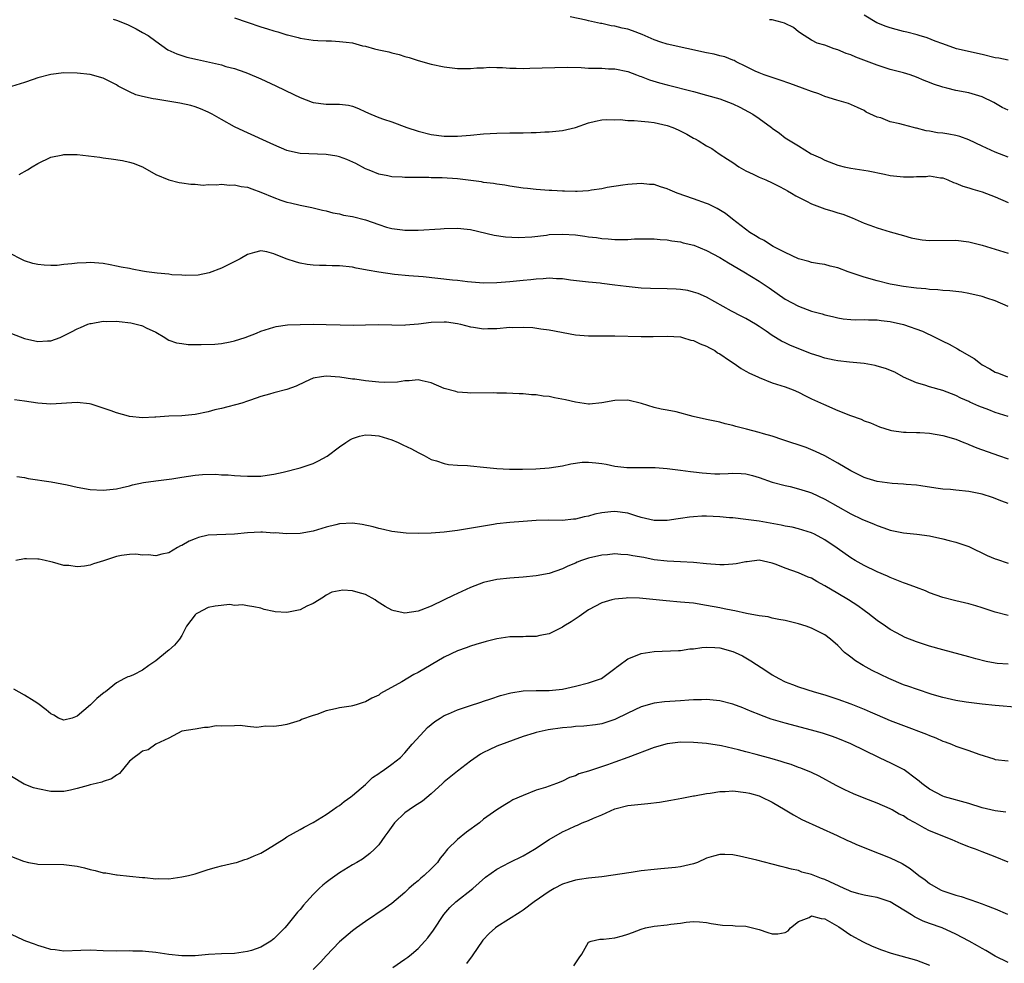
# Model space of a CAD drawing. Units: inches. Extents: x 2595000 to 2598000, y 1491000 to 1494000.
# Drawn here: x 2595852 to 2596002, y 1493594 to 1493737 of the extents above; entities that cross this region are included whole.
import ezdxf

# ---------------------------------------------------------------- set-up
doc = ezdxf.new("R2010")
doc.units = ezdxf.units.IN
doc.header["$MEASUREMENT"] = 0
doc.layers.add('LD25951491_2ft', color=190, linetype='Continuous')

msp = doc.modelspace()

# ---------------------------------------------------------------- linework, layer by layer
at = {"layer": 'LD25951491_2ft'}
for points, elevation in [([(2596003, 1493731.26), (2596001.54, 1493731.54), (2596001, 1493731.63), (2595999, 1493732.12), (2595995.1, 1493733), (2595993, 1493733.73), (2595991.86, 1493734.14), (2595990.64, 1493734.64), (2595989.41, 1493735), (2595989.11, 1493735.11), (2595987.54, 1493735.54), (2595987, 1493735.64), (2595985.92, 1493735.92), (2595985, 1493736.18), (2595984.37, 1493736.37), (2595982.96, 1493736.96), (2595981, 1493738.1)], 10528), ([(2595866.52, 1493737.48), (2595867, 1493737.35), (2595868.67, 1493736.67), (2595870.01, 1493736.01), (2595871, 1493735.49), (2595871.84, 1493735), (2595873, 1493734.13), (2595874.85, 1493732.85), (2595876.2, 1493732.2), (2595877.73, 1493731.73), (2595879.34, 1493731.34), (2595883, 1493730.52), (2595883.7, 1493730.3), (2595885, 1493730), (2595886.57, 1493729.43), (2595887, 1493729.29), (2595889, 1493728.42), (2595891.33, 1493727.33), (2595894.03, 1493726.03), (2595895, 1493725.54), (2595896.85, 1493724.85), (2595897, 1493724.81), (2595899, 1493724.57), (2595900.56, 1493724.56), (2595901, 1493724.53), (2595902.37, 1493724.37), (2595903, 1493724.22), (2595903.9, 1493723.9), (2595905, 1493723.4), (2595905.79, 1493723), (2595907, 1493722.53), (2595907.74, 1493722.26), (2595909, 1493721.83), (2595911.3, 1493721), (2595913, 1493720.43), (2595915, 1493719.92), (2595917, 1493719.67), (2595919, 1493719.68), (2595921, 1493719.84), (2595923, 1493720.03), (2595925, 1493720.14), (2595927, 1493720.16), (2595928.19, 1493720.19), (2595929, 1493720.16), (2595930.24, 1493720.24), (2595931, 1493720.22), (2595932.31, 1493720.31), (2595933, 1493720.32), (2595935, 1493720.51), (2595937, 1493720.99), (2595939, 1493721.69), (2595940.03, 1493721.97), (2595941, 1493722.16), (2595941.77, 1493722.23), (2595943, 1493722.18), (2595943.81, 1493722.19), (2595945, 1493722.04), (2595945.96, 1493722.04), (2595947, 1493721.94), (2595948.14, 1493721.86), (2595949, 1493721.75), (2595951, 1493721.31), (2595951.87, 1493721), (2595952.65, 1493720.65), (2595953.98, 1493719.98), (2595955, 1493719.38), (2595955.26, 1493719.26), (2595955.71, 1493719), (2595957, 1493718.2), (2595957.77, 1493717.77), (2595958.89, 1493717), (2595960.18, 1493716.18), (2595961, 1493715.64), (2595961.93, 1493715), (2595963, 1493714.41), (2595964.12, 1493713.88), (2595965, 1493713.44), (2595966.03, 1493713), (2595967, 1493712.56), (2595968.03, 1493712.03), (2595969, 1493711.55), (2595969.34, 1493711.34), (2595969.95, 1493711), (2595970.58, 1493710.58), (2595972.22, 1493709.78), (2595973, 1493709.37), (2595975, 1493708.62), (2595976.25, 1493708.25), (2595977, 1493707.99), (2595977.77, 1493707.77), (2595979.2, 1493707.2), (2595981, 1493706.39), (2595981.91, 1493706.09), (2595983, 1493705.69), (2595985, 1493705.11), (2595987, 1493704.51), (2595988.19, 1493704.19), (2595989, 1493704), (2595989.87, 1493703.87), (2595991, 1493703.75), (2595995, 1493703.82), (2595997, 1493703.57), (2595999, 1493703.05), (2596003, 1493701.83)], 10536), ([(2595885, 1493737.68), (2595886.96, 1493737.04), (2595889, 1493736.35), (2595890.05, 1493736.05), (2595891, 1493735.7), (2595891.59, 1493735.59), (2595893, 1493735.12), (2595893.11, 1493735.11), (2595894.72, 1493734.72), (2595895, 1493734.62), (2595897, 1493734.28), (2595897.73, 1493734.27), (2595899, 1493734.18), (2595899.82, 1493734.18), (2595901, 1493734.11), (2595902.01, 1493734.01), (2595903, 1493733.87), (2595904.55, 1493733.45), (2595905, 1493733.37), (2595906.33, 1493733), (2595907, 1493732.84), (2595908.52, 1493732.52), (2595909, 1493732.36), (2595910.11, 1493732.11), (2595911, 1493731.8), (2595911.65, 1493731.65), (2595913, 1493731.19), (2595915, 1493730.65), (2595917, 1493730.23), (2595919, 1493730), (2595920, 1493730), (2595921, 1493729.98), (2595921.94, 1493730.06), (2595923, 1493730.09), (2595923.84, 1493730.16), (2595925, 1493730.12), (2595925.87, 1493730.13), (2595927, 1493730.02), (2595927.97, 1493730.03), (2595929, 1493729.98), (2595930.02, 1493730.02), (2595931.94, 1493730.06), (2595933.86, 1493730.14), (2595935.83, 1493730.17), (2595937.89, 1493730.11), (2595939, 1493730.05), (2595941, 1493730.01), (2595942.05, 1493729.95), (2595943, 1493729.95), (2595945, 1493729.53), (2595946.32, 1493729), (2595946.81, 1493728.81), (2595947, 1493728.76), (2595948.27, 1493728.27), (2595949.81, 1493727.81), (2595951, 1493727.48), (2595955, 1493726.47), (2595957, 1493725.93), (2595959, 1493725.34), (2595961, 1493724.59), (2595962.07, 1493724.07), (2595963.4, 1493723.4), (2595964.05, 1493723), (2595965, 1493722.36), (2595966.88, 1493721), (2595967, 1493720.89), (2595968.11, 1493720.11), (2595969, 1493719.41), (2595971, 1493718.21), (2595972.95, 1493717), (2595974.35, 1493716.35), (2595975, 1493716.02), (2595977, 1493715.26), (2595977.19, 1493715.19), (2595977.95, 1493715), (2595979, 1493714.77), (2595981.63, 1493714.37), (2595984.1, 1493713.9), (2595985, 1493713.69), (2595987, 1493713.45), (2595988.53, 1493713.47), (2595989, 1493713.52), (2595990.46, 1493713.54), (2595991, 1493713.64), (2595992.66, 1493713.34), (2595993, 1493713.32), (2595993.79, 1493713), (2595994.63, 1493712.63), (2595995, 1493712.51), (2595996.05, 1493712.05), (2595997, 1493711.8), (2595997.57, 1493711.57), (2595999, 1493711.2), (2596001, 1493710.43), (2596003, 1493709.58)], 10534), ([(2596003, 1493716.46), (2596001, 1493717.22), (2595999, 1493718.15), (2595997, 1493719.12), (2595995.6, 1493719.6), (2595995, 1493719.75), (2595993.95, 1493719.95), (2595993, 1493720.11), (2595992.2, 1493720.2), (2595991, 1493720.44), (2595990.49, 1493720.49), (2595989, 1493720.89), (2595988.9, 1493720.9), (2595988.56, 1493721), (2595987, 1493721.38), (2595986.44, 1493721.56), (2595985, 1493721.87), (2595983.56, 1493722.44), (2595983, 1493722.58), (2595981.35, 1493723.35), (2595981, 1493723.59), (2595980.02, 1493724.02), (2595978.65, 1493724.65), (2595976.87, 1493725.13), (2595975, 1493725.73), (2595974.1, 1493726.1), (2595973, 1493726.47), (2595971.64, 1493727), (2595969.7, 1493727.7), (2595968.22, 1493728.22), (2595965.78, 1493729), (2595965, 1493729.32), (2595964.42, 1493729.58), (2595963, 1493730.29), (2595961.48, 1493731), (2595961.19, 1493731.19), (2595961, 1493731.23), (2595959.76, 1493731.76), (2595959, 1493731.9), (2595958.14, 1493732.14), (2595957, 1493732.35), (2595951, 1493733.71), (2595950.01, 1493734.01), (2595949, 1493734.35), (2595947.17, 1493735.17), (2595945.71, 1493735.71), (2595945, 1493735.95), (2595944.11, 1493736.11), (2595943, 1493736.41), (2595942.46, 1493736.46), (2595941, 1493736.82), (2595940.83, 1493736.83), (2595939, 1493737.25), (2595938.65, 1493737.35), (2595936.17, 1493737.83)], 10532), ([(2596003, 1493723.64), (2596002.06, 1493724.06), (2596000.79, 1493724.79), (2595999, 1493725.66), (2595997.99, 1493725.99), (2595997, 1493726.26), (2595995, 1493726.64), (2595993.63, 1493727), (2595993, 1493727.14), (2595991.6, 1493727.6), (2595991, 1493727.84), (2595990.15, 1493728.15), (2595989, 1493728.66), (2595988.04, 1493729), (2595987, 1493729.32), (2595985, 1493729.85), (2595983.77, 1493730.23), (2595983, 1493730.49), (2595979.73, 1493731.73), (2595979, 1493732.06), (2595978.28, 1493732.28), (2595977, 1493732.84), (2595976.44, 1493733), (2595975, 1493733.52), (2595973.84, 1493733.84), (2595973, 1493734.29), (2595971.86, 1493735), (2595971, 1493735.59), (2595970.25, 1493736.25), (2595969, 1493736.82), (2595968.89, 1493736.89), (2595968.54, 1493737), (2595967, 1493737.38), (2595966.58, 1493737.42)], 10530), ([(2596003, 1493693.72), (2596001, 1493694.58), (2595999.75, 1493695), (2595999, 1493695.23), (2595997, 1493695.71), (2595995.89, 1493695.89), (2595994.11, 1493696.11), (2595993, 1493696.16), (2595992.26, 1493696.26), (2595991, 1493696.32), (2595990.41, 1493696.41), (2595989, 1493696.49), (2595988.58, 1493696.58), (2595987, 1493696.74), (2595985.6, 1493697), (2595985, 1493697.13), (2595983, 1493697.63), (2595981, 1493698.18), (2595978.56, 1493699), (2595977, 1493699.6), (2595975.86, 1493699.86), (2595975, 1493700.12), (2595974.22, 1493700.22), (2595973, 1493700.42), (2595972.56, 1493700.56), (2595971, 1493700.95), (2595969, 1493701.92), (2595967.13, 1493702.87), (2595966.9, 1493703), (2595965.76, 1493703.75), (2595965, 1493704.12), (2595964.47, 1493704.47), (2595963.58, 1493705), (2595960.94, 1493707), (2595959.86, 1493707.86), (2595958.63, 1493708.63), (2595957.29, 1493709.29), (2595957, 1493709.42), (2595955, 1493710.14), (2595952.52, 1493711), (2595951.43, 1493711.43), (2595951, 1493711.66), (2595949.95, 1493711.95), (2595949, 1493712.28), (2595948.31, 1493712.31), (2595947, 1493712.45), (2595945, 1493712.3), (2595944.22, 1493712.22), (2595941.84, 1493711.84), (2595941, 1493711.66), (2595939.44, 1493711.44), (2595939, 1493711.35), (2595937.26, 1493711.26), (2595937, 1493711.23), (2595935.31, 1493711.31), (2595935, 1493711.3), (2595933.4, 1493711.4), (2595933, 1493711.4), (2595931, 1493711.53), (2595929.67, 1493711.67), (2595929, 1493711.76), (2595927, 1493712.07), (2595926.22, 1493712.22), (2595925, 1493712.36), (2595924.48, 1493712.48), (2595923, 1493712.62), (2595922.69, 1493712.69), (2595919, 1493713.18), (2595916.68, 1493713.32), (2595915, 1493713.34), (2595914.64, 1493713.36), (2595913, 1493713.36), (2595912.61, 1493713.39), (2595911, 1493713.39), (2595910.56, 1493713.44), (2595909, 1493713.48), (2595908.38, 1493713.62), (2595907, 1493713.87), (2595905.53, 1493714.47), (2595905, 1493714.67), (2595903.49, 1493715.49), (2595902.13, 1493716.13), (2595901, 1493716.5), (2595900.6, 1493716.6), (2595899, 1493716.86), (2595895, 1493717.02), (2595893.37, 1493717.37), (2595893, 1493717.48), (2595891, 1493718.34), (2595886.41, 1493720.41), (2595885, 1493721.11), (2595883, 1493722.2), (2595881.62, 1493723), (2595881, 1493723.33), (2595879.82, 1493723.82), (2595879, 1493724.13), (2595878.33, 1493724.33), (2595876.69, 1493724.69), (2595874.85, 1493725), (2595873, 1493725.29), (2595872.62, 1493725.38), (2595871, 1493725.69), (2595869.98, 1493725.98), (2595869, 1493726.41), (2595867.29, 1493727.29), (2595867, 1493727.48), (2595865.98, 1493727.99), (2595865, 1493728.51), (2595863, 1493729.07), (2595861, 1493729.28), (2595859, 1493729.3), (2595857, 1493729.07), (2595855, 1493728.55), (2595854.3, 1493728.3), (2595853, 1493727.85), (2595851, 1493727.26)], 10538), ([(2595852.19, 1493713.81), (2595853.46, 1493714.54), (2595854.13, 1493715), (2595855, 1493715.51), (2595857, 1493716.45), (2595858.84, 1493716.84), (2595859, 1493716.88), (2595860.86, 1493716.86), (2595861, 1493716.88), (2595864.46, 1493716.46), (2595865, 1493716.35), (2595866.22, 1493716.22), (2595867.94, 1493715.94), (2595869, 1493715.71), (2595869.55, 1493715.55), (2595870.97, 1493715), (2595873, 1493713.84), (2595875, 1493713.01), (2595876.59, 1493712.59), (2595877, 1493712.55), (2595878.33, 1493712.33), (2595879, 1493712.35), (2595880.22, 1493712.22), (2595881, 1493712.3), (2595882.25, 1493712.25), (2595883, 1493712.34), (2595884.22, 1493712.22), (2595885, 1493712.26), (2595886.01, 1493712.01), (2595887, 1493711.88), (2595887.63, 1493711.63), (2595889, 1493711.15), (2595891, 1493710.31), (2595892.09, 1493709.91), (2595893, 1493709.61), (2595893.53, 1493709.53), (2595895, 1493709.14), (2595896.8, 1493708.8), (2595898.4, 1493708.4), (2595899, 1493708.28), (2595900, 1493708), (2595901, 1493707.83), (2595901.65, 1493707.65), (2595903, 1493707.42), (2595905, 1493706.9), (2595907, 1493706.2), (2595908.18, 1493705.82), (2595909, 1493705.6), (2595910.63, 1493705.37), (2595911, 1493705.33), (2595913, 1493705.35), (2595916.44, 1493705.56), (2595917, 1493705.62), (2595919, 1493705.66), (2595920.49, 1493705.5), (2595921, 1493705.43), (2595924.58, 1493704.58), (2595926.32, 1493704.32), (2595928.24, 1493704.24), (2595930.35, 1493704.35), (2595932.6, 1493704.6), (2595933, 1493704.66), (2595935, 1493704.75), (2595937, 1493704.62), (2595938.45, 1493704.45), (2595939, 1493704.34), (2595940.22, 1493704.22), (2595941, 1493704.07), (2595942.01, 1493704.01), (2595943, 1493703.91), (2595943.93, 1493703.93), (2595945, 1493703.92), (2595946, 1493704), (2595947, 1493704.04), (2595949, 1493704.03), (2595949.92, 1493703.92), (2595951, 1493703.85), (2595951.7, 1493703.7), (2595953, 1493703.55), (2595953.43, 1493703.43), (2595955.05, 1493703.05), (2595957, 1493702.23), (2595959, 1493701.16), (2595960.35, 1493700.35), (2595962.65, 1493699), (2595965, 1493697.58), (2595966.55, 1493696.55), (2595969, 1493694.83), (2595971, 1493693.74), (2595973, 1493693.01), (2595974.6, 1493692.6), (2595975, 1493692.45), (2595976.19, 1493692.19), (2595977, 1493691.97), (2595977.83, 1493691.83), (2595979, 1493691.71), (2595979.67, 1493691.67), (2595981, 1493691.71), (2595981.66, 1493691.66), (2595983, 1493691.7), (2595983.59, 1493691.59), (2595985, 1493691.45), (2595987, 1493690.97), (2595989.94, 1493689.94), (2595991.91, 1493689), (2595993, 1493688.43), (2595993.96, 1493687.96), (2595995.26, 1493687.26), (2595995.65, 1493687), (2595997, 1493686.25), (2595997.79, 1493685.79), (2595998.75, 1493685), (2595999, 1493684.84), (2596000.2, 1493684.2), (2596001, 1493683.7), (2596001.53, 1493683.53), (2596002.86, 1493683)], 10540), ([(2596003, 1493676.97), (2596001, 1493677.58), (2596000.04, 1493677.96), (2595998.52, 1493678.52), (2595997.13, 1493679.13), (2595997, 1493679.21), (2595995.75, 1493679.75), (2595995, 1493680.14), (2595993, 1493680.89), (2595991, 1493681.46), (2595990.29, 1493681.71), (2595989, 1493682.07), (2595987, 1493682.96), (2595985.68, 1493683.68), (2595984.26, 1493684.26), (2595983, 1493684.64), (2595982.71, 1493684.71), (2595981.01, 1493685), (2595978.79, 1493685.21), (2595977, 1493685.43), (2595976.46, 1493685.54), (2595975, 1493685.86), (2595974.15, 1493686.15), (2595973, 1493686.5), (2595969.77, 1493687.77), (2595969, 1493688.16), (2595968.41, 1493688.41), (2595967, 1493689.28), (2595966.07, 1493689.93), (2595965, 1493690.65), (2595964.46, 1493691), (2595963, 1493691.87), (2595962.26, 1493692.26), (2595960.77, 1493693), (2595957, 1493695.12), (2595955.69, 1493695.69), (2595955, 1493695.92), (2595954.13, 1493696.13), (2595953, 1493696.3), (2595952.35, 1493696.35), (2595951, 1493696.4), (2595948.43, 1493696.43), (2595947, 1493696.5), (2595944.74, 1493696.74), (2595943, 1493696.98), (2595941, 1493697.21), (2595940.75, 1493697.25), (2595939, 1493697.4), (2595938.52, 1493697.48), (2595936.26, 1493697.74), (2595935, 1493697.92), (2595934.09, 1493697.91), (2595933, 1493698.02), (2595932.09, 1493697.91), (2595931, 1493697.9), (2595930.2, 1493697.8), (2595929, 1493697.69), (2595927, 1493697.48), (2595925, 1493697.3), (2595923, 1493697.28), (2595920.52, 1493697.48), (2595919, 1493697.67), (2595918.27, 1493697.73), (2595913.79, 1493698.21), (2595911.61, 1493698.39), (2595909.41, 1493698.59), (2595907, 1493698.92), (2595905.24, 1493699.24), (2595905, 1493699.3), (2595903.55, 1493699.55), (2595903, 1493699.68), (2595901, 1493699.9), (2595899.92, 1493699.92), (2595899, 1493699.96), (2595897.96, 1493699.96), (2595897, 1493700.02), (2595896.11, 1493700.11), (2595895, 1493700.32), (2595894.45, 1493700.45), (2595892.86, 1493701), (2595891, 1493701.75), (2595889.94, 1493702.06), (2595889, 1493702.19), (2595888.04, 1493701.96), (2595887, 1493701.64), (2595885.85, 1493701), (2595883, 1493699.56), (2595881.14, 1493698.86), (2595879.49, 1493698.51), (2595877.57, 1493698.43), (2595877, 1493698.48), (2595875.44, 1493698.56), (2595875, 1493698.62), (2595873.22, 1493698.78), (2595871.59, 1493699), (2595871, 1493699.09), (2595869.39, 1493699.39), (2595869, 1493699.48), (2595867.72, 1493699.72), (2595867, 1493699.88), (2595866.07, 1493700.07), (2595865, 1493700.25), (2595864.32, 1493700.32), (2595863, 1493700.43), (2595862.38, 1493700.38), (2595861, 1493700.34), (2595860.19, 1493700.19), (2595859, 1493700.09), (2595857.97, 1493699.97), (2595857, 1493699.95), (2595855.99, 1493699.99), (2595855, 1493700.11), (2595854.28, 1493700.28), (2595853, 1493700.65), (2595852.36, 1493701), (2595851, 1493701.68)], 10542), ([(2595851, 1493689.58), (2595853, 1493688.83), (2595855, 1493688.38), (2595856.49, 1493688.49), (2595857, 1493688.5), (2595858.4, 1493689), (2595858.83, 1493689.17), (2595860.17, 1493689.83), (2595861, 1493690.31), (2595861.51, 1493690.49), (2595862.63, 1493691), (2595863, 1493691.13), (2595863.14, 1493691.14), (2595865, 1493691.49), (2595865.44, 1493691.44), (2595867, 1493691.5), (2595867.43, 1493691.43), (2595869.22, 1493691.22), (2595870.83, 1493690.83), (2595871, 1493690.77), (2595871.52, 1493690.48), (2595873, 1493689.79), (2595874.36, 1493689), (2595874.73, 1493688.73), (2595875, 1493688.6), (2595876.18, 1493688.18), (2595877, 1493688.05), (2595877.94, 1493687.94), (2595879, 1493687.94), (2595879.9, 1493687.9), (2595881.99, 1493687.99), (2595883, 1493688.09), (2595884.34, 1493688.34), (2595885, 1493688.48), (2595886.65, 1493689), (2595888.35, 1493689.65), (2595889, 1493689.93), (2595891, 1493690.56), (2595891.35, 1493690.65), (2595893.09, 1493690.91), (2595895.01, 1493690.99), (2595897.01, 1493691.01), (2595899, 1493690.97), (2595901.1, 1493690.9), (2595903.13, 1493690.87), (2595905, 1493690.94), (2595907.01, 1493690.99), (2595909, 1493690.91), (2595910.86, 1493690.86), (2595911.1, 1493690.9), (2595913.08, 1493691.08), (2595915, 1493691.34), (2595917, 1493691.38), (2595917.35, 1493691.35), (2595919, 1493691.1), (2595919.47, 1493691), (2595921, 1493690.62), (2595921.43, 1493690.57), (2595923, 1493690.32), (2595923.64, 1493690.36), (2595925, 1493690.37), (2595927, 1493690.54), (2595927.47, 1493690.53), (2595929, 1493690.58), (2595930.5, 1493690.5), (2595931.71, 1493690.29), (2595933, 1493690.14), (2595937, 1493689.4), (2595939, 1493689.23), (2595943, 1493689.24), (2595947, 1493689.16), (2595948.84, 1493689.16), (2595951, 1493689.21), (2595953, 1493689.08), (2595953.32, 1493689), (2595954.59, 1493688.59), (2595955, 1493688.52), (2595956.01, 1493688.01), (2595957, 1493687.68), (2595957.43, 1493687.43), (2595958.26, 1493687), (2595958.67, 1493686.67), (2595959, 1493686.51), (2595960.51, 1493685.49), (2595961.21, 1493685), (2595962.25, 1493684.25), (2595963, 1493683.88), (2595963.56, 1493683.56), (2595964.83, 1493683), (2595965, 1493682.91), (2595967, 1493682.09), (2595968.31, 1493681.69), (2595969, 1493681.46), (2595970.2, 1493681), (2595971, 1493680.66), (2595972.08, 1493680.08), (2595973, 1493679.66), (2595973.44, 1493679.44), (2595974.82, 1493678.82), (2595977, 1493677.88), (2595978.92, 1493677.08), (2595980.55, 1493676.55), (2595981, 1493676.31), (2595981.98, 1493675.98), (2595983.36, 1493675.36), (2595985, 1493674.84), (2595985.17, 1493674.83), (2595987, 1493674.55), (2595987.42, 1493674.58), (2595989, 1493674.51), (2595989.5, 1493674.5), (2595991, 1493674.42), (2595993, 1493674.07), (2595995, 1493673.47), (2595996.21, 1493673), (2595996.77, 1493672.77), (2595997, 1493672.69), (2595998.19, 1493672.19), (2596001.52, 1493671), (2596003, 1493670.51)], 10544), ([(2596003, 1493663.7), (2596002.03, 1493664.03), (2596000.59, 1493664.59), (2595999, 1493665.13), (2595997, 1493665.54), (2595995, 1493665.71), (2595994.2, 1493665.8), (2595993, 1493665.88), (2595991.95, 1493666.05), (2595989.64, 1493666.36), (2595989, 1493666.47), (2595987.42, 1493666.58), (2595987, 1493666.63), (2595985.27, 1493666.73), (2595983, 1493667.05), (2595981.49, 1493667.49), (2595981, 1493667.66), (2595979, 1493668.65), (2595977, 1493669.84), (2595975, 1493670.95), (2595973.62, 1493671.62), (2595972.2, 1493672.2), (2595968.62, 1493673.38), (2595967, 1493673.94), (2595965.69, 1493674.31), (2595965, 1493674.52), (2595963.08, 1493675), (2595961.43, 1493675.43), (2595961, 1493675.56), (2595959.84, 1493675.84), (2595959, 1493676.07), (2595957, 1493676.49), (2595954.95, 1493676.95), (2595952.36, 1493677.64), (2595951, 1493677.93), (2595950.07, 1493678.07), (2595949, 1493678.34), (2595947.09, 1493678.91), (2595945, 1493679.42), (2595943, 1493679.41), (2595941, 1493679.03), (2595939.16, 1493678.84), (2595939, 1493678.84), (2595937, 1493679.11), (2595935.48, 1493679.48), (2595933.81, 1493679.81), (2595933, 1493680.01), (2595932.07, 1493680.07), (2595931, 1493680.26), (2595930.27, 1493680.27), (2595929, 1493680.4), (2595928.41, 1493680.41), (2595926.5, 1493680.5), (2595925, 1493680.52), (2595924.54, 1493680.54), (2595921, 1493680.52), (2595920.54, 1493680.54), (2595919, 1493680.68), (2595918.74, 1493680.74), (2595917, 1493681.24), (2595915, 1493682.07), (2595913.63, 1493682.37), (2595913, 1493682.52), (2595911.64, 1493682.36), (2595911, 1493682.37), (2595909.84, 1493682.16), (2595907.89, 1493682.11), (2595907, 1493682.16), (2595905, 1493682.38), (2595903.38, 1493682.62), (2595903, 1493682.64), (2595901.08, 1493682.92), (2595899, 1493683.09), (2595898.26, 1493683), (2595897, 1493682.78), (2595895.79, 1493682.21), (2595894.41, 1493681.59), (2595893, 1493681.04), (2595891, 1493680.53), (2595890.34, 1493680.34), (2595889, 1493679.98), (2595887.45, 1493679.45), (2595887, 1493679.28), (2595886.13, 1493679), (2595883, 1493678.19), (2595882.03, 1493677.97), (2595881, 1493677.65), (2595879, 1493677.23), (2595877, 1493677.06), (2595875, 1493677), (2595873, 1493676.84), (2595872.84, 1493676.84), (2595871, 1493676.74), (2595869, 1493676.96), (2595868.84, 1493677), (2595867, 1493677.49), (2595866.18, 1493677.83), (2595863.16, 1493678.84), (2595862.9, 1493678.9), (2595861, 1493679.09), (2595857, 1493678.85), (2595855, 1493679), (2595853, 1493679.3), (2595851.48, 1493679.48)], 10546), ([(2595851.79, 1493667.79), (2595853, 1493667.63), (2595853.52, 1493667.52), (2595857.03, 1493666.97), (2595859.49, 1493666.51), (2595861, 1493666.17), (2595863, 1493665.83), (2595865, 1493665.71), (2595867, 1493665.91), (2595867.87, 1493666.13), (2595869, 1493666.38), (2595869.47, 1493666.53), (2595871.11, 1493666.89), (2595873, 1493667.15), (2595875.45, 1493667.45), (2595877, 1493667.72), (2595879, 1493668.02), (2595880.11, 1493668.11), (2595882.15, 1493668.15), (2595883, 1493668.08), (2595884.06, 1493668.06), (2595885, 1493667.97), (2595885.93, 1493667.93), (2595887, 1493667.84), (2595889, 1493667.86), (2595889.99, 1493667.99), (2595891, 1493668.15), (2595892.45, 1493668.45), (2595895, 1493669.12), (2595896.4, 1493669.6), (2595897, 1493669.79), (2595897.83, 1493670.17), (2595899.12, 1493670.88), (2595901, 1493672.31), (2595901.97, 1493673), (2595902.6, 1493673.4), (2595903, 1493673.61), (2595904.07, 1493673.93), (2595905, 1493674.17), (2595905.88, 1493674.12), (2595907, 1493674.01), (2595909, 1493673.38), (2595909.96, 1493673), (2595910.65, 1493672.65), (2595912.01, 1493672.01), (2595913, 1493671.45), (2595913.31, 1493671.31), (2595913.93, 1493671), (2595915, 1493670.41), (2595915.8, 1493670.2), (2595917, 1493669.78), (2595917.65, 1493669.65), (2595919, 1493669.54), (2595920.54, 1493669.46), (2595921, 1493669.41), (2595923, 1493669.24), (2595925, 1493669.03), (2595926.94, 1493668.94), (2595928.93, 1493668.93), (2595930.97, 1493668.97), (2595933, 1493669.13), (2595935, 1493669.45), (2595936.28, 1493669.72), (2595938.03, 1493669.97), (2595939, 1493669.99), (2595940.09, 1493669.91), (2595941, 1493669.8), (2595941.7, 1493669.7), (2595943, 1493669.4), (2595944.84, 1493669.16), (2595949.17, 1493669.17), (2595951, 1493669.03), (2595953, 1493668.78), (2595954.55, 1493668.55), (2595955, 1493668.52), (2595956.34, 1493668.34), (2595957, 1493668.29), (2595958.23, 1493668.23), (2595959, 1493668.23), (2595960.26, 1493668.26), (2595961, 1493668.32), (2595962.25, 1493668.25), (2595963, 1493668.23), (2595963.97, 1493667.97), (2595965, 1493667.67), (2595967, 1493666.93), (2595969, 1493666.42), (2595969.74, 1493666.26), (2595971, 1493665.94), (2595972.55, 1493665.45), (2595973, 1493665.29), (2595975, 1493664.37), (2595977, 1493663.21), (2595979, 1493662.09), (2595980.69, 1493661.31), (2595982.55, 1493660.54), (2595983, 1493660.32), (2595984, 1493660), (2595985, 1493659.61), (2595985.52, 1493659.52), (2595987, 1493659.22), (2595989.04, 1493659.04), (2595991, 1493658.75), (2595993, 1493658.29), (2595993.96, 1493658.04), (2595995, 1493657.8), (2595997, 1493657.12), (2595999.79, 1493655.79), (2596001, 1493655.28), (2596001.2, 1493655.2), (2596003, 1493654.62)], 10548), ([(2596003, 1493646.63), (2596001, 1493647.15), (2595999, 1493647.81), (2595998.07, 1493648.07), (2595997, 1493648.42), (2595995, 1493648.87), (2595993, 1493649.37), (2595991, 1493650.08), (2595990.37, 1493650.37), (2595989, 1493650.87), (2595987.46, 1493651.46), (2595987, 1493651.6), (2595986.01, 1493652.01), (2595985, 1493652.39), (2595984.59, 1493652.59), (2595983, 1493653.3), (2595981, 1493654.25), (2595979.65, 1493655), (2595979, 1493655.39), (2595976.9, 1493656.9), (2595975, 1493658.17), (2595973.43, 1493659), (2595973, 1493659.2), (2595971.65, 1493659.65), (2595971, 1493659.84), (2595970.06, 1493660.06), (2595969, 1493660.26), (2595968.39, 1493660.39), (2595965, 1493660.98), (2595963, 1493661.27), (2595961, 1493661.48), (2595960.49, 1493661.51), (2595959, 1493661.67), (2595957, 1493661.77), (2595956.26, 1493661.74), (2595955, 1493661.66), (2595954.4, 1493661.6), (2595953, 1493661.38), (2595952.65, 1493661.35), (2595951, 1493661.12), (2595949, 1493661.12), (2595947, 1493661.57), (2595946.18, 1493661.82), (2595945, 1493662.21), (2595943, 1493662.49), (2595942.41, 1493662.41), (2595941, 1493662.27), (2595939.96, 1493662.04), (2595939, 1493661.77), (2595938.35, 1493661.65), (2595937, 1493661.31), (2595936.71, 1493661.29), (2595935, 1493661.12), (2595932.86, 1493661.14), (2595931, 1493661.1), (2595929, 1493660.97), (2595927, 1493660.81), (2595925, 1493660.59), (2595924.49, 1493660.49), (2595923, 1493660.26), (2595922.08, 1493660.08), (2595919, 1493659.57), (2595917, 1493659.31), (2595915, 1493659.15), (2595913.11, 1493659.11), (2595911.18, 1493659.18), (2595909, 1493659.44), (2595907.75, 1493659.75), (2595907, 1493659.87), (2595906.15, 1493660.15), (2595904.49, 1493660.49), (2595903, 1493660.7), (2595901, 1493660.6), (2595900.44, 1493660.44), (2595899, 1493660.1), (2595897, 1493659.49), (2595895, 1493659.14), (2595893, 1493659.08), (2595891.2, 1493659.2), (2595891, 1493659.19), (2595889.3, 1493659.3), (2595889, 1493659.3), (2595887, 1493659.2), (2595885, 1493659), (2595881, 1493658.87), (2595879.5, 1493658.5), (2595879, 1493658.32), (2595878.07, 1493657.93), (2595877, 1493657.31), (2595876.78, 1493657.22), (2595876.34, 1493657), (2595875, 1493656.16), (2595873.95, 1493655.95), (2595873, 1493655.71), (2595871.86, 1493655.86), (2595871, 1493655.83), (2595869.96, 1493655.96), (2595869, 1493655.93), (2595867.77, 1493655.77), (2595867, 1493655.61), (2595865.05, 1493654.95), (2595863.49, 1493654.51), (2595863, 1493654.31), (2595862.14, 1493654.14), (2595861, 1493654.06), (2595859.76, 1493654.24), (2595859, 1493654.24), (2595857.27, 1493654.73), (2595857, 1493654.78), (2595856.14, 1493655), (2595855.2, 1493655.2), (2595855, 1493655.23), (2595853.27, 1493655.27), (2595853, 1493655.26), (2595851.66, 1493655)], 10550), ([(2596003, 1493639.21), (2596001.32, 1493639.32), (2596001, 1493639.36), (2595999.63, 1493639.63), (2595998.03, 1493640.03), (2595997, 1493640.32), (2595993, 1493641.4), (2595991, 1493641.97), (2595989, 1493642.63), (2595987.29, 1493643.29), (2595985.96, 1493643.96), (2595985, 1493644.5), (2595984.29, 1493645), (2595983, 1493645.85), (2595981.57, 1493647), (2595981.24, 1493647.24), (2595981, 1493647.39), (2595980.08, 1493648.08), (2595978.63, 1493649), (2595977, 1493649.95), (2595975, 1493651.15), (2595973.81, 1493651.81), (2595973, 1493652.3), (2595972.49, 1493652.48), (2595971, 1493653.14), (2595969, 1493653.82), (2595967.61, 1493654.39), (2595967, 1493654.6), (2595965, 1493655.04), (2595963.19, 1493654.81), (2595963, 1493654.8), (2595961.52, 1493654.48), (2595961, 1493654.42), (2595959.65, 1493654.35), (2595959, 1493654.34), (2595957, 1493654.49), (2595955, 1493654.68), (2595953, 1493654.8), (2595951, 1493654.89), (2595949, 1493655.12), (2595947.44, 1493655.44), (2595945.73, 1493655.73), (2595945, 1493655.89), (2595943.92, 1493655.92), (2595943, 1493656.01), (2595941.89, 1493655.89), (2595941, 1493655.82), (2595939, 1493655.36), (2595937.94, 1493655), (2595937.26, 1493654.74), (2595937, 1493654.62), (2595935.84, 1493654.16), (2595935, 1493653.71), (2595933, 1493653.02), (2595931, 1493652.66), (2595929, 1493652.45), (2595927, 1493652.31), (2595925, 1493652.1), (2595923, 1493651.64), (2595921, 1493650.88), (2595919, 1493649.95), (2595918.33, 1493649.67), (2595917, 1493649), (2595915, 1493648.05), (2595913.42, 1493647.42), (2595913, 1493647.27), (2595911, 1493646.98), (2595909.34, 1493647.34), (2595909, 1493647.44), (2595908, 1493648), (2595906.78, 1493648.78), (2595906.47, 1493649), (2595905, 1493649.81), (2595903.85, 1493650.15), (2595903, 1493650.37), (2595901.53, 1493650.47), (2595899.84, 1493650.16), (2595899, 1493649.71), (2595898.59, 1493649.41), (2595897, 1493648.44), (2595896.04, 1493648.04), (2595895, 1493647.5), (2595893, 1493647.09), (2595891.2, 1493647.2), (2595891, 1493647.23), (2595889.54, 1493647.54), (2595889, 1493647.73), (2595887.94, 1493647.94), (2595887, 1493648.09), (2595886.24, 1493648.24), (2595885, 1493648.15), (2595884.3, 1493648.3), (2595882.05, 1493648.05), (2595881, 1493647.84), (2595879.35, 1493647), (2595879.15, 1493646.85), (2595879, 1493646.7), (2595877.7, 1493645), (2595877, 1493643.55), (2595876.62, 1493643), (2595875.88, 1493642.12), (2595875, 1493641.35), (2595874.79, 1493641.21), (2595873, 1493639.73), (2595871.93, 1493639), (2595871, 1493638.28), (2595869.58, 1493637.58), (2595869, 1493637.31), (2595868.75, 1493637.25), (2595868.23, 1493637), (2595867, 1493636.37), (2595865.34, 1493635), (2595865.13, 1493634.87), (2595864.01, 1493633.99), (2595863.07, 1493633), (2595861, 1493631.27), (2595860.23, 1493631), (2595859, 1493630.65), (2595858.19, 1493631), (2595857.44, 1493631.44), (2595857, 1493631.63), (2595856.27, 1493632.27), (2595855, 1493633.23), (2595854.44, 1493633.56), (2595853, 1493634.46), (2595851.38, 1493635.38)], 10552), ([(2596004.62, 1493632.62), (2596001, 1493632.92), (2595999, 1493633.11), (2595997, 1493633.35), (2595996.57, 1493633.43), (2595995, 1493633.66), (2595993, 1493634.12), (2595991.41, 1493634.59), (2595989, 1493635.37), (2595987.81, 1493635.81), (2595987, 1493636.08), (2595984.76, 1493637), (2595982.23, 1493638.23), (2595980.86, 1493639), (2595979.71, 1493639.71), (2595979, 1493640.28), (2595978.56, 1493640.56), (2595978.04, 1493641), (2595977, 1493642.04), (2595975.88, 1493643), (2595975, 1493643.67), (2595974.12, 1493644.12), (2595973, 1493644.71), (2595972.19, 1493645), (2595971, 1493645.36), (2595969, 1493645.84), (2595968, 1493646), (2595967, 1493646.23), (2595966.4, 1493646.4), (2595965, 1493646.58), (2595963.07, 1493646.93), (2595961.31, 1493647.31), (2595961, 1493647.36), (2595959.66, 1493647.66), (2595959, 1493647.77), (2595957, 1493648.17), (2595955, 1493648.48), (2595953, 1493648.66), (2595950.84, 1493648.84), (2595946.76, 1493649.24), (2595945, 1493649.29), (2595944.72, 1493649.28), (2595943, 1493649.12), (2595942.52, 1493649), (2595941, 1493648.53), (2595939, 1493647.48), (2595938.25, 1493647), (2595937.54, 1493646.46), (2595936.34, 1493645.66), (2595935.22, 1493645), (2595935, 1493644.84), (2595933, 1493643.84), (2595931.57, 1493643.57), (2595931, 1493643.42), (2595929.42, 1493643.42), (2595929, 1493643.39), (2595927, 1493643.35), (2595925, 1493643.04), (2595923.36, 1493642.64), (2595921.82, 1493642.18), (2595921, 1493641.97), (2595920.32, 1493641.68), (2595919, 1493641.25), (2595917, 1493640.25), (2595913, 1493637.93), (2595912.37, 1493637.63), (2595910.52, 1493636.52), (2595907.28, 1493634.72), (2595907, 1493634.49), (2595905.96, 1493634.04), (2595905, 1493633.44), (2595904.65, 1493633.35), (2595903.54, 1493633), (2595903, 1493632.84), (2595902.8, 1493632.8), (2595901, 1493632.57), (2595900.39, 1493632.39), (2595899, 1493632.09), (2595897.54, 1493631.54), (2595897, 1493631.37), (2595895.23, 1493630.77), (2595895, 1493630.63), (2595893, 1493630.03), (2595892.16, 1493629.84), (2595891, 1493629.72), (2595889.74, 1493629.74), (2595888.43, 1493629.57), (2595887, 1493629.72), (2595885.87, 1493629.87), (2595885, 1493629.83), (2595883, 1493629.78), (2595882.19, 1493629.81), (2595881, 1493629.57), (2595880.43, 1493629.57), (2595879, 1493629.31), (2595877, 1493628.98), (2595875, 1493627.95), (2595873.03, 1493627.03), (2595871.86, 1493626.14), (2595871, 1493625.94), (2595870.47, 1493625.53), (2595869.69, 1493625), (2595869, 1493624.4), (2595867.48, 1493622.52), (2595867, 1493622.29), (2595866.27, 1493621.73), (2595865, 1493621.32), (2595864.78, 1493621.22), (2595863.93, 1493621), (2595863, 1493620.8), (2595862.7, 1493620.7), (2595861, 1493620.28), (2595860, 1493620), (2595859, 1493619.82), (2595857.79, 1493619.79), (2595857, 1493619.79), (2595855, 1493620.19), (2595854.38, 1493620.38), (2595852.93, 1493620.93), (2595851, 1493622.07)], 10554), ([(2595851, 1493609.89), (2595852.83, 1493609.17), (2595853.6, 1493609), (2595854.79, 1493608.79), (2595855, 1493608.73), (2595859, 1493608.66), (2595861, 1493608.4), (2595862.15, 1493608.15), (2595863, 1493607.93), (2595863.76, 1493607.76), (2595865, 1493607.42), (2595865.39, 1493607.39), (2595867, 1493607.1), (2595867.1, 1493607.1), (2595869, 1493606.92), (2595871, 1493606.69), (2595871.33, 1493606.67), (2595873, 1493606.49), (2595873.47, 1493606.53), (2595875, 1493606.51), (2595877, 1493606.77), (2595878.01, 1493607), (2595879, 1493607.27), (2595881, 1493607.93), (2595882.25, 1493608.25), (2595883, 1493608.47), (2595885, 1493608.92), (2595885.29, 1493609), (2595886.57, 1493609.43), (2595887, 1493609.54), (2595888.01, 1493609.99), (2595889, 1493610.41), (2595890.02, 1493611), (2595892.6, 1493612.6), (2595893, 1493612.87), (2595895, 1493614.01), (2595895.62, 1493614.38), (2595897, 1493615.06), (2595899, 1493616.31), (2595900.01, 1493617), (2595900.58, 1493617.42), (2595901, 1493617.68), (2595901.72, 1493618.28), (2595902.75, 1493619), (2595903, 1493619.19), (2595905, 1493620.89), (2595906.07, 1493621.93), (2595907, 1493622.53), (2595907.27, 1493622.73), (2595907.7, 1493623), (2595909, 1493623.96), (2595910.31, 1493625), (2595911, 1493625.68), (2595912.11, 1493627), (2595913.92, 1493629), (2595914.45, 1493629.55), (2595915.54, 1493630.46), (2595916.37, 1493631), (2595917, 1493631.39), (2595917.63, 1493631.63), (2595919, 1493632.23), (2595920.83, 1493632.83), (2595922.57, 1493633.43), (2595923, 1493633.55), (2595924.07, 1493633.93), (2595925.58, 1493634.42), (2595927.15, 1493634.85), (2595929, 1493635.16), (2595931, 1493635.21), (2595933, 1493635.2), (2595935, 1493635.41), (2595937, 1493635.84), (2595939, 1493636.35), (2595940.96, 1493637.04), (2595943, 1493638.54), (2595943.25, 1493638.75), (2595943.59, 1493639), (2595945, 1493640), (2595946.66, 1493640.66), (2595947, 1493640.82), (2595949, 1493641.16), (2595952.69, 1493641.31), (2595953, 1493641.3), (2595954.46, 1493641.54), (2595955, 1493641.56), (2595956.25, 1493641.75), (2595957, 1493641.79), (2595958.26, 1493641.74), (2595959, 1493641.69), (2595961, 1493641.15), (2595961.33, 1493641), (2595962.45, 1493640.45), (2595963, 1493640.16), (2595963.73, 1493639.73), (2595966.16, 1493638.16), (2595967, 1493637.57), (2595968, 1493637), (2595969, 1493636.5), (2595970.09, 1493636.09), (2595971, 1493635.77), (2595973.38, 1493635), (2595975, 1493634.53), (2595977, 1493633.89), (2595979, 1493633.16), (2595981, 1493632.37), (2595981.96, 1493631.96), (2595983, 1493631.5), (2595985, 1493630.62), (2595987, 1493629.85), (2595990.54, 1493628.54), (2595991, 1493628.33), (2595991.96, 1493627.96), (2595993, 1493627.48), (2595993.37, 1493627.37), (2595994.34, 1493627), (2595995, 1493626.72), (2595995.45, 1493626.55), (2595997, 1493626.06), (2595998.52, 1493625.48), (2596000.77, 1493624.77), (2596001, 1493624.68), (2596003, 1493624.45)], 10556), ([(2596002.63, 1493616.63), (2596001, 1493616.83), (2595999, 1493617.3), (2595997, 1493617.96), (2595993.25, 1493619), (2595993, 1493619.08), (2595991, 1493620.16), (2595989.83, 1493621), (2595989.39, 1493621.39), (2595989, 1493621.69), (2595987.1, 1493623.1), (2595985.78, 1493623.78), (2595985, 1493624.16), (2595984.42, 1493624.42), (2595983.26, 1493625), (2595979, 1493627.07), (2595977, 1493627.86), (2595976.17, 1493628.17), (2595974.67, 1493628.67), (2595973, 1493629.16), (2595969, 1493630.19), (2595966.83, 1493630.83), (2595965.36, 1493631.36), (2595965, 1493631.52), (2595963.93, 1493631.93), (2595963, 1493632.37), (2595962.53, 1493632.53), (2595961, 1493633.11), (2595959, 1493633.63), (2595957, 1493633.82), (2595956.23, 1493633.77), (2595955, 1493633.77), (2595954.3, 1493633.7), (2595953, 1493633.63), (2595950.56, 1493633.44), (2595949, 1493633.24), (2595947, 1493632.68), (2595945, 1493631.73), (2595943, 1493630.76), (2595941, 1493630.13), (2595940.03, 1493629.97), (2595938.25, 1493629.75), (2595937, 1493629.7), (2595936.4, 1493629.6), (2595935, 1493629.48), (2595932.82, 1493629.18), (2595931, 1493628.8), (2595930.68, 1493628.68), (2595929, 1493628.17), (2595925, 1493626.69), (2595923.83, 1493626.17), (2595923, 1493625.76), (2595922.51, 1493625.49), (2595921, 1493624.42), (2595919, 1493622.9), (2595917, 1493621.27), (2595916.73, 1493621), (2595915, 1493619.46), (2595913.67, 1493618.33), (2595912.44, 1493617.56), (2595911.62, 1493617), (2595911, 1493616.53), (2595909.39, 1493615), (2595908.41, 1493613.59), (2595907.94, 1493613), (2595907, 1493611.68), (2595906.33, 1493611), (2595905.65, 1493610.35), (2595904.5, 1493609.5), (2595903.65, 1493609), (2595903, 1493608.63), (2595901, 1493607.41), (2595899.59, 1493606.41), (2595899, 1493605.92), (2595898.47, 1493605.53), (2595897.92, 1493605), (2595897, 1493604.08), (2595895.97, 1493603), (2595895.52, 1493602.49), (2595895, 1493601.83), (2595894.61, 1493601.39), (2595893, 1493599.39), (2595892.67, 1493599), (2595891.83, 1493598.17), (2595891, 1493597.33), (2595890.8, 1493597.2), (2595890.56, 1493597), (2595889, 1493596.09), (2595887.58, 1493595.58), (2595887, 1493595.41), (2595885, 1493595.12), (2595883, 1493595.07), (2595881.04, 1493594.96), (2595879, 1493594.76), (2595877, 1493594.75), (2595875, 1493594.96), (2595873, 1493595.26), (2595871.41, 1493595.41), (2595871, 1493595.47), (2595869.48, 1493595.48), (2595869, 1493595.51), (2595867, 1493595.47), (2595865, 1493595.52), (2595863, 1493595.6), (2595861.55, 1493595.55), (2595859, 1493595.49), (2595857.67, 1493595.67), (2595857, 1493595.74), (2595856.05, 1493596.05), (2595855, 1493596.32), (2595854.51, 1493596.51), (2595853.21, 1493597), (2595852.85, 1493597.15), (2595851, 1493597.99)], 10558), ([(2596003, 1493609.05), (2596001, 1493609.86), (2595999, 1493610.6), (2595998.01, 1493611), (2595997.26, 1493611.26), (2595997, 1493611.38), (2595995.83, 1493611.83), (2595994.43, 1493612.43), (2595991, 1493613.8), (2595990.2, 1493614.2), (2595988.82, 1493615), (2595987.65, 1493615.65), (2595987, 1493616.07), (2595986.37, 1493616.37), (2595985.29, 1493617), (2595985, 1493617.15), (2595983, 1493618.01), (2595981, 1493618.78), (2595979.42, 1493619.42), (2595978.05, 1493620.05), (2595976.73, 1493620.73), (2595974.14, 1493622.14), (2595973, 1493622.67), (2595971.35, 1493623.35), (2595971, 1493623.47), (2595969.89, 1493623.89), (2595969, 1493624.17), (2595968.38, 1493624.38), (2595967, 1493624.79), (2595964.55, 1493625.45), (2595963, 1493625.83), (2595961.86, 1493626.14), (2595959.25, 1493626.75), (2595957, 1493627.12), (2595955, 1493627.29), (2595953, 1493627.31), (2595951, 1493627.08), (2595949, 1493626.51), (2595945, 1493624.98), (2595943, 1493624.25), (2595941.86, 1493623.86), (2595939, 1493622.92), (2595937.52, 1493622.48), (2595937, 1493622.19), (2595936.08, 1493621.92), (2595935, 1493621.35), (2595934.11, 1493621), (2595932.43, 1493620.43), (2595931, 1493619.99), (2595929, 1493619.21), (2595927.47, 1493618.53), (2595927, 1493618.23), (2595926.21, 1493617.79), (2595925, 1493617), (2595923, 1493615.56), (2595922.35, 1493615), (2595920.38, 1493613.62), (2595919, 1493612.51), (2595917.5, 1493611), (2595917.26, 1493610.74), (2595917, 1493610.37), (2595916.38, 1493609.62), (2595915.97, 1493609), (2595915, 1493608), (2595913.94, 1493607), (2595913.41, 1493606.59), (2595913, 1493606.19), (2595912.33, 1493605.67), (2595911.61, 1493605), (2595911, 1493604.4), (2595909, 1493602.74), (2595907.99, 1493602.01), (2595905, 1493600.01), (2595903.6, 1493599), (2595903, 1493598.59), (2595901, 1493596.89), (2595899, 1493594.75), (2595898.16, 1493593.83), (2595897, 1493592.65)], 10560), ([(2595909.16, 1493593), (2595911, 1493594.23), (2595911.44, 1493594.56), (2595911.98, 1493595), (2595913, 1493595.88), (2595914.03, 1493597), (2595914.48, 1493597.52), (2595915.34, 1493598.66), (2595916.92, 1493601.08), (2595917.86, 1493602.14), (2595918.76, 1493603), (2595921.33, 1493605), (2595923.28, 1493606.72), (2595925, 1493607.98), (2595926.96, 1493609), (2595929, 1493610.02), (2595930.73, 1493611), (2595933, 1493612.46), (2595935, 1493613.63), (2595935.94, 1493614.06), (2595937, 1493614.59), (2595937.32, 1493614.68), (2595938.02, 1493615), (2595939, 1493615.39), (2595939.74, 1493615.74), (2595941, 1493616.23), (2595943, 1493617.15), (2595945, 1493617.68), (2595947, 1493617.89), (2595948.02, 1493617.98), (2595949.83, 1493618.17), (2595951.54, 1493618.46), (2595953.2, 1493618.8), (2595955, 1493619.14), (2595955.15, 1493619.15), (2595957, 1493619.52), (2595957.56, 1493619.56), (2595959, 1493619.81), (2595959.81, 1493619.81), (2595961, 1493619.88), (2595963, 1493619.67), (2595963.55, 1493619.55), (2595965, 1493619.14), (2595965.34, 1493619), (2595967, 1493618.15), (2595968.99, 1493617), (2595970.24, 1493616.24), (2595971.54, 1493615.54), (2595976.91, 1493613.09), (2595978.38, 1493612.38), (2595979, 1493612.14), (2595979.77, 1493611.77), (2595981.63, 1493611), (2595985, 1493609.71), (2595986.81, 1493608.81), (2595988.05, 1493608.05), (2595989.37, 1493607), (2595990.34, 1493606.34), (2595991, 1493605.8), (2595992.31, 1493605), (2595992.77, 1493604.77), (2595993, 1493604.67), (2595995, 1493603.99), (2595995.79, 1493603.79), (2595997, 1493603.38), (2595997.3, 1493603.3), (2595999, 1493602.7), (2595999.52, 1493602.48), (2596001, 1493601.93), (2596002.87, 1493601.13)], 10562), ([(2596003, 1493593.72), (2596001, 1493594.68), (2595999.55, 1493595.55), (2595999, 1493595.86), (2595998.29, 1493596.29), (2595997.01, 1493597.01), (2595995, 1493598.07), (2595992.93, 1493599), (2595991, 1493599.69), (2595990.03, 1493600.03), (2595989, 1493600.56), (2595988.69, 1493600.69), (2595988.22, 1493601), (2595985, 1493603), (2595983, 1493603.63), (2595981.85, 1493603.85), (2595981, 1493603.99), (2595980.23, 1493604.23), (2595979, 1493604.55), (2595978.7, 1493604.7), (2595977.97, 1493605), (2595975, 1493606.39), (2595974.53, 1493606.53), (2595973, 1493607.15), (2595971.53, 1493607.53), (2595971, 1493607.74), (2595969.94, 1493607.94), (2595969, 1493608.24), (2595968.37, 1493608.37), (2595967, 1493608.75), (2595964.65, 1493609.35), (2595962.03, 1493609.97), (2595961, 1493610.16), (2595959.79, 1493610.21), (2595959, 1493610.2), (2595958.05, 1493609.95), (2595957, 1493609.62), (2595955.61, 1493609), (2595955, 1493608.8), (2595953, 1493608.34), (2595952.24, 1493608.24), (2595950.01, 1493608.01), (2595949, 1493607.93), (2595947, 1493607.69), (2595945.48, 1493607.48), (2595941, 1493606.82), (2595939, 1493606.59), (2595937.6, 1493606.4), (2595937, 1493606.29), (2595936.01, 1493605.99), (2595935, 1493605.66), (2595933.76, 1493605), (2595933, 1493604.58), (2595930.7, 1493603), (2595929, 1493601.71), (2595928.58, 1493601.42), (2595925, 1493599.16), (2595924.8, 1493599), (2595923.82, 1493598.18), (2595922.85, 1493597.15), (2595921.26, 1493594.74), (2595920.39, 1493593.61)], 10564), ([(2595936.76, 1493593.24), (2595937.54, 1493594.46), (2595937.95, 1493595), (2595939, 1493596.83), (2595939.38, 1493597), (2595940.7, 1493597.3), (2595941, 1493597.28), (2595941.29, 1493597.29), (2595943, 1493597.49), (2595944.18, 1493597.82), (2595945, 1493598.07), (2595945.68, 1493598.32), (2595947, 1493598.83), (2595947.69, 1493599), (2595949, 1493599.28), (2595951, 1493599.47), (2595951.56, 1493599.56), (2595953, 1493599.75), (2595953.88, 1493599.88), (2595955, 1493599.98), (2595955.92, 1493599.92), (2595957, 1493599.82), (2595957.67, 1493599.67), (2595959.41, 1493599.41), (2595961, 1493599.37), (2595961.33, 1493599.33), (2595963, 1493599.28), (2595963.99, 1493599), (2595965, 1493598.76), (2595966.32, 1493598.32), (2595967, 1493598.13), (2595967.87, 1493598.13), (2595969, 1493598.29), (2595969.43, 1493598.57), (2595969.81, 1493599), (2595971, 1493599.97), (2595972.62, 1493600.62), (2595973, 1493600.83), (2595974.47, 1493600.47), (2595975, 1493600.42), (2595977.16, 1493599.16), (2595979, 1493597.89), (2595980.87, 1493596.87), (2595982.24, 1493596.24), (2595983.66, 1493595.66), (2595985.14, 1493595.14), (2595989, 1493594.11), (2595991, 1493593.35)], 10566)]:
    msp.add_lwpolyline(points, dxfattribs=dict(at, elevation=elevation))

doc.saveas('drawing.dxf')
